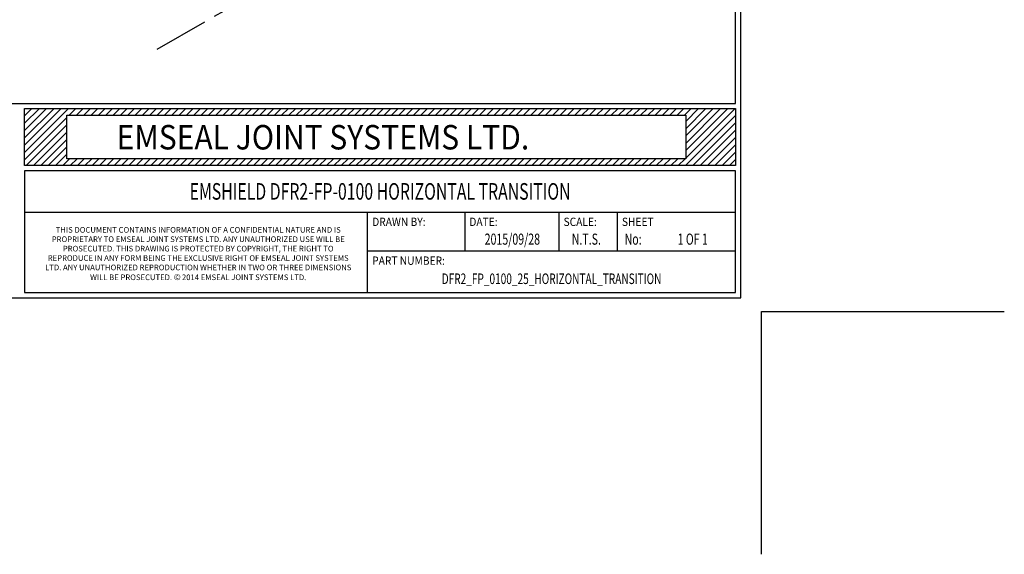
# Model space of a CAD drawing. Extents: x -66 to 2303, y 568 to 3799.
# Drawn here: x -39 to -11, y 1336 to 1351 of the extents above; entities that cross this region are included whole.
import ezdxf
from ezdxf.enums import TextEntityAlignment as Align

# ---------------------------------------------------------------- set-up
doc = ezdxf.new("R2010")
doc.units = 0
doc.header["$LTSCALE"] = 5
doc.header["$MEASUREMENT"] = 0
doc.linetypes.add('PHANTOMX2', pattern=[5, 2.5, -0.5, 0.5, -0.5, 0.5, -0.5])
doc.layers.get('0').update_dxf_attribs({"linetype": 'CONTINUOUS'})
doc.layers.get('DEFPOINTS').update_dxf_attribs({"linetype": 'CONTINUOUS'})
for name, color, linetype, lineweight in [('CONCRETE - L', 132, 'PHANTOMX2', 30), ('TBLOCK-T1', 7, 'CONTINUOUS', 15), ('TBLOCK-T2', 7, 'CONTINUOUS', 18), ('TBLOCK-T3', 241, 'CONTINUOUS', 20), ('TBLOCK-T5', 111, 'CONTINUOUS', 30)]:
    doc.layers.add(name, color=color, linetype=linetype, lineweight=lineweight)
doc.styles.add('ROMANC', font='ROMANC.shx', dxfattribs={"width": 0.7, "height": 3.2})
doc.styles.add('ROMANS', font='romans', dxfattribs={"width": 0.9})
doc.styles.add('ROMANT', font='ROMANT.shx', dxfattribs={"width": 0.9, "height": 6.3})

# ---------------------------------------------------------------- blocks, each defined once
blk = doc.blocks.new('*X7')
at = {"color": 0}
for p, q in [((136.3, 33.06), (144.79, 41.56)), ((136.3, 34.47), (143.38, 41.56)), ((136.3, 35.89), (141.97, 41.56)), ((136.3, 37.3), (140.55, 41.56)), ((136.3, 38.71), (139.14, 41.56)), ((136.3, 40.13), (137.72, 41.56)), ((136.3, 41.54), (136.31, 41.56)), ((144.91, 40.26), (146.21, 41.56)), ((146.32, 40.26), (147.62, 41.56)), ((147.74, 40.26), (149.04, 41.56)), ((149.15, 40.26), (150.45, 41.56)), ((150.56, 40.26), (151.86, 41.56)), ((151.98, 40.26), (153.28, 41.56)), ((153.39, 40.26), (154.69, 41.56)), ((154.81, 40.26), (156.11, 41.56)), ((156.22, 40.26), (157.52, 41.56)), ((157.64, 40.26), (158.94, 41.56)), ((159.05, 40.26), (160.35, 41.56)), ((160.46, 40.26), (161.76, 41.56)), ((161.88, 40.26), (163.18, 41.56)), ((163.29, 40.26), (164.59, 41.56)), ((164.71, 40.26), (166.01, 41.56)), ((166.12, 40.26), (167.42, 41.56)), ((167.54, 40.26), (168.84, 41.56)), ((168.95, 40.26), (170.25, 41.56)), ((170.36, 40.26), (171.66, 41.56)), ((171.78, 40.26), (173.08, 41.56)), ((173.19, 40.26), (174.49, 41.56)), ((174.61, 40.26), (175.91, 41.56)), ((176.02, 40.26), (177.32, 41.56)), ((177.43, 40.26), (178.73, 41.56)), ((178.85, 40.26), (180.15, 41.56)), ((180.26, 40.26), (181.56, 41.56)), ((181.68, 40.26), (182.98, 41.56)), ((183.09, 40.26), (184.39, 41.56)), ((184.51, 40.26), (185.81, 41.56)), ((185.92, 40.26), (187.22, 41.56)), ((187.33, 40.26), (188.63, 41.56)), ((188.75, 40.26), (190.05, 41.56)), ((190.16, 40.26), (191.46, 41.56)), ((191.58, 40.26), (192.88, 41.56)), ((192.99, 40.26), (194.29, 41.56)), ((194.41, 40.26), (195.71, 41.56)), ((195.82, 40.26), (197.12, 41.56)), ((197.23, 40.26), (198.53, 41.56)), ((198.65, 40.26), (199.95, 41.56)), ((200.06, 40.26), (201.36, 41.56)), ((201.48, 40.26), (202.78, 41.56)), ((202.89, 40.26), (204.19, 41.56)), ((204.3, 40.26), (205.6, 41.56)), ((205.72, 40.26), (207.02, 41.56)), ((207.13, 40.26), (208.43, 41.56)), ((208.55, 40.26), (209.85, 41.56)), ((209.96, 40.26), (211.26, 41.56)), ((211.38, 40.26), (212.68, 41.56)), ((212.79, 40.26), (214.09, 41.56)), ((214.2, 40.26), (215.5, 41.56)), ((215.62, 40.26), (216.92, 41.56)), ((217.03, 40.26), (218.33, 41.56)), ((218.45, 40.26), (219.75, 41.56)), ((219.86, 40.26), (221.16, 41.56)), ((221.28, 40.26), (222.58, 41.56)), ((222.69, 40.26), (223.99, 41.56)), ((224.1, 40.26), (225.4, 41.56)), ((225.52, 40.26), (226.82, 41.56)), ((226.93, 40.26), (228.23, 41.56)), ((228.35, 40.26), (229.65, 41.56)), ((229.76, 40.26), (231.06, 41.56)), ((231.17, 40.26), (232.47, 41.56)), ((232.59, 40.26), (233.89, 41.56)), ((234, 40.26), (235.3, 41.56)), ((235.42, 40.26), (236.72, 41.56)), ((236.83, 40.26), (238.13, 41.56)), ((238.25, 40.26), (239.55, 41.56)), ((239.66, 40.26), (240.96, 41.56)), ((241.07, 40.26), (242.37, 41.56)), ((242.49, 40.26), (243.79, 41.56)), ((243.9, 40.26), (245.2, 41.56)), ((245.32, 40.26), (246.62, 41.56)), ((246.73, 40.26), (248.03, 41.56)), ((248.15, 40.26), (249.45, 41.56)), ((249.56, 40.26), (250.86, 41.56)), ((250.97, 40.26), (252.27, 41.56)), ((252.39, 40.26), (253.69, 41.56)), ((253.8, 40.26), (255.1, 41.56)), ((255.22, 40.26), (256.52, 41.56)), ((256.63, 40.26), (257.93, 41.56)), ((258.04, 40.26), (259.34, 41.56)), ((259.46, 40.26), (260.76, 41.56)), ((260.87, 40.26), (262.17, 41.56)), ((262.29, 40.26), (263.59, 41.56)), ((263.7, 40.26), (265, 41.56)), ((263.9, 30.56), (273.55, 40.2)), ((263.94, 39.08), (266.42, 41.56)), ((263.94, 37.66), (267.83, 41.56)), ((263.94, 36.25), (269.24, 41.56)), ((263.94, 34.83), (270.66, 41.56)), ((263.94, 33.42), (272.07, 41.56)), ((263.94, 32), (273.49, 41.56)), ((136.3, 31.64), (144.47, 39.82)), ((136.62, 30.56), (144.47, 38.41)), ((265.32, 30.56), (273.55, 38.79)), ((138.04, 30.56), (144.47, 36.99)), ((266.73, 30.56), (273.55, 37.38)), ((139.45, 30.56), (144.47, 35.58)), ((268.14, 30.56), (273.55, 35.96)), ((269.56, 30.56), (273.55, 34.55)), ((140.86, 30.56), (144.47, 34.16)), ((142.28, 30.56), (144.47, 32.75)), ((270.97, 30.56), (273.55, 33.13)), ((143.69, 30.56), (144.99, 31.86)), ((145.11, 30.56), (146.41, 31.86)), ((146.52, 30.56), (147.82, 31.86)), ((147.94, 30.56), (149.24, 31.86)), ((149.35, 30.56), (150.65, 31.86)), ((150.76, 30.56), (152.06, 31.86)), ((152.18, 30.56), (153.48, 31.86)), ((153.59, 30.56), (154.89, 31.86)), ((155.01, 30.56), (156.31, 31.86)), ((156.42, 30.56), (157.72, 31.86)), ((157.84, 30.56), (159.14, 31.86)), ((159.25, 30.56), (160.55, 31.86)), ((160.66, 30.56), (161.96, 31.86)), ((162.08, 30.56), (163.38, 31.86)), ((163.49, 30.56), (164.79, 31.86)), ((164.91, 30.56), (166.21, 31.86)), ((166.32, 30.56), (167.62, 31.86)), ((167.73, 30.56), (169.03, 31.86)), ((169.15, 30.56), (170.45, 31.86)), ((170.56, 30.56), (171.86, 31.86)), ((171.98, 30.56), (173.28, 31.86)), ((173.39, 30.56), (174.69, 31.86)), ((174.81, 30.56), (176.11, 31.86)), ((176.22, 30.56), (177.52, 31.86)), ((177.63, 30.56), (178.93, 31.86)), ((179.05, 30.56), (180.35, 31.86)), ((180.46, 30.56), (181.76, 31.86)), ((181.88, 30.56), (183.18, 31.86)), ((183.29, 30.56), (184.59, 31.86)), ((184.71, 30.56), (186.01, 31.86)), ((186.12, 30.56), (187.42, 31.86)), ((187.53, 30.56), (188.83, 31.86)), ((188.95, 30.56), (190.25, 31.86)), ((190.36, 30.56), (191.66, 31.86)), ((191.78, 30.56), (193.08, 31.86)), ((193.19, 30.56), (194.49, 31.86)), ((194.6, 30.56), (195.9, 31.86)), ((196.02, 30.56), (197.32, 31.86)), ((197.43, 30.56), (198.73, 31.86)), ((198.85, 30.56), (200.15, 31.86)), ((200.26, 30.56), (201.56, 31.86)), ((201.68, 30.56), (202.98, 31.86)), ((203.09, 30.56), (204.39, 31.86)), ((204.5, 30.56), (205.8, 31.86)), ((205.92, 30.56), (207.22, 31.86)), ((207.33, 30.56), (208.63, 31.86)), ((208.75, 30.56), (210.05, 31.86)), ((210.16, 30.56), (211.46, 31.86)), ((211.58, 30.56), (212.88, 31.86)), ((212.99, 30.56), (214.29, 31.86)), ((214.4, 30.56), (215.7, 31.86)), ((215.82, 30.56), (217.12, 31.86)), ((217.23, 30.56), (218.53, 31.86)), ((218.65, 30.56), (219.95, 31.86)), ((220.06, 30.56), (221.36, 31.86)), ((221.47, 30.56), (222.77, 31.86)), ((222.89, 30.56), (224.19, 31.86)), ((224.3, 30.56), (225.6, 31.86)), ((225.72, 30.56), (227.02, 31.86)), ((227.13, 30.56), (228.43, 31.86)), ((228.55, 30.56), (229.85, 31.86)), ((229.96, 30.56), (231.26, 31.86)), ((231.37, 30.56), (232.67, 31.86)), ((232.79, 30.56), (234.09, 31.86)), ((234.2, 30.56), (235.5, 31.86)), ((235.62, 30.56), (236.92, 31.86)), ((237.03, 30.56), (238.33, 31.86)), ((238.45, 30.56), (239.75, 31.86)), ((239.86, 30.56), (241.16, 31.86)), ((241.27, 30.56), (242.57, 31.86)), ((242.69, 30.56), (243.99, 31.86)), ((244.1, 30.56), (245.4, 31.86)), ((245.52, 30.56), (246.82, 31.86)), ((246.93, 30.56), (248.23, 31.86)), ((248.34, 30.56), (249.64, 31.86)), ((249.76, 30.56), (251.06, 31.86)), ((251.17, 30.56), (252.47, 31.86)), ((252.59, 30.56), (253.89, 31.86)), ((254, 30.56), (255.3, 31.86)), ((255.42, 30.56), (256.72, 31.86)), ((256.83, 30.56), (258.13, 31.86)), ((258.24, 30.56), (259.54, 31.86)), ((259.66, 30.56), (260.96, 31.86)), ((261.07, 30.56), (262.37, 31.86)), ((262.49, 30.56), (263.79, 31.86)), ((272.39, 30.56), (273.55, 31.72))]:
    blk.add_line(p, q, dxfattribs=at)

msp = doc.modelspace()

# ---------------------------------------------------------------- linework, layer by layer
at = {"layer": 'CONCRETE - L', "ltscale": 0.125}
msp.add_line((-34.973, 1350.443), (-28.997, 1353.893), dxfattribs=at)
at = {"layer": 'DEFPOINTS'}
for p, q in [((-17.822, 1336.105), (-17.822, 1342.995)), ((-17.822, 1342.995), (-10.933, 1342.995))]:
    msp.add_line(p, q, dxfattribs=at)
at = {"layer": 'TBLOCK-T5'}
for p, q in [((-18.413, 1343.389), (-18.413, 1373.861)), ((-38.739, 1345.819), (-18.56, 1345.819)), ((-29.006, 1343.536), (-29.006, 1345.819)), ((-26.249, 1345.819), (-26.249, 1344.716)), ((-23.574, 1345.819), (-23.574, 1344.716)), ((-21.919, 1345.819), (-21.919, 1344.716)), ((-29.006, 1344.716), (-18.56, 1344.716)), ((-58.925, 1343.389), (-18.413, 1343.389))]:
    msp.add_line(p, q, dxfattribs=at)
for points in [[(-18.56, 1348.906), (-18.56, 1373.714), (-58.778, 1373.714), (-58.778, 1348.906)], [(-18.56, 1347.142), (-38.739, 1347.142), (-38.739, 1348.759), (-18.56, 1348.759)], [(-19.973, 1347.333), (-37.537, 1347.333), (-37.537, 1348.568), (-19.973, 1348.568)], [(-18.56, 1346.995), (-38.739, 1346.995), (-38.739, 1343.536), (-18.56, 1343.536)]]:
    msp.add_lwpolyline(points, close=True, dxfattribs=at)

# ---------------------------------------------------------------- block references
at = {"layer": 'TBLOCK-T5', "xscale": 0.1470221379438673, "yscale": 0.1470221379438673, "zscale": 0.1470221379438673}
msp.add_blockref('*X7', (-58.778, 1342.65), dxfattribs=at)

# ---------------------------------------------------------------- texts
at = {"layer": 'TBLOCK-T1', "insert": (-33.812, 1344.642), "char_height": 0.16, "width": 8.89979, "attachment_point": 5, "style": 'ROMANS'}
msp.add_mtext('THIS DOCUMENT CONTAINS INFORMATION OF A CONFIDENTIAL NATURE AND IS PROPRIETARY TO EMSEAL JOINT SYSTEMS LTD. ANY UNAUTHORIZED USE WILL BE PROSECUTED. THIS DRAWING IS PROTECTED BY COPYRIGHT, THE RIGHT TO REPRODUCE IN ANY FORM BEING THE EXCLUSIVE RIGHT OF EMSEAL JOINT SYSTEMS LTD. ANY UNAUTHORIZED REPRODUCTION WHETHER IN TWO OR THREE DIMENSIONS WILL BE PROSECUTED. {\\fArial|b0|i0|c0|p34;\\H1.0833x;©\\fMS Shell Dlg 2|b0|i0|c0|p0;\\H0.65385x; \\Fromans|c0;\\H1.4118x;2014 EMSEAL JOINT SYSTEMS LTD.}', dxfattribs=at)
at = {"layer": 'TBLOCK-T2', "style": 'ROMANS', "width": 0.9}
for s, height, p in [('DRAWN BY:', 0.2362, (-28.874, 1345.425)), ('DATE:', 0.2362, (-26.116, 1345.425)), ('SCALE:', 0.2362, (-23.442, 1345.425)), ('SHEET ', 0.2362, (-21.786, 1345.425)), ('PART NUMBER:', 0.23622, (-28.874, 1344.323))]:
    msp.add_text(s, height=height, dxfattribs=at).set_placement(p)
at = {"layer": 'TBLOCK-T3', "style": 'ROMANC', "width": 0.7}
for s, height, p in [('EMSHIELD DFR2-FP-0100 HORIZONTAL TRANSITION', 0.47047, (-28.65, 1346.407)), ('DFR2_FP_0100_25_HORIZONTAL_TRANSITION', 0.3, (-23.783, 1343.927))]:
    msp.add_text(s, height=height, dxfattribs=at).set_placement(p, align=Align.MIDDLE_CENTER)
for s, p in [('2015/09/28', (-24.896, 1344.894)), ('1 OF 1', (-19.777, 1344.894))]:
    msp.add_text(s, height=0.315, dxfattribs=at).set_placement(p, align=Align.CENTER)
for s, p in [('N.T.S.', (-23.21, 1344.894)), ('No:', (-21.71, 1344.894))]:
    msp.add_text(s, height=0.315, dxfattribs=at).set_placement(p)
at = {"layer": 'TBLOCK-T5', "style": 'ROMANT', "width": 0.9}
msp.add_text('EMSEAL JOINT SYSTEMS LTD.', height=0.69468, dxfattribs=at).set_placement((-36.126, 1347.597))

doc.saveas('drawing.dxf')
